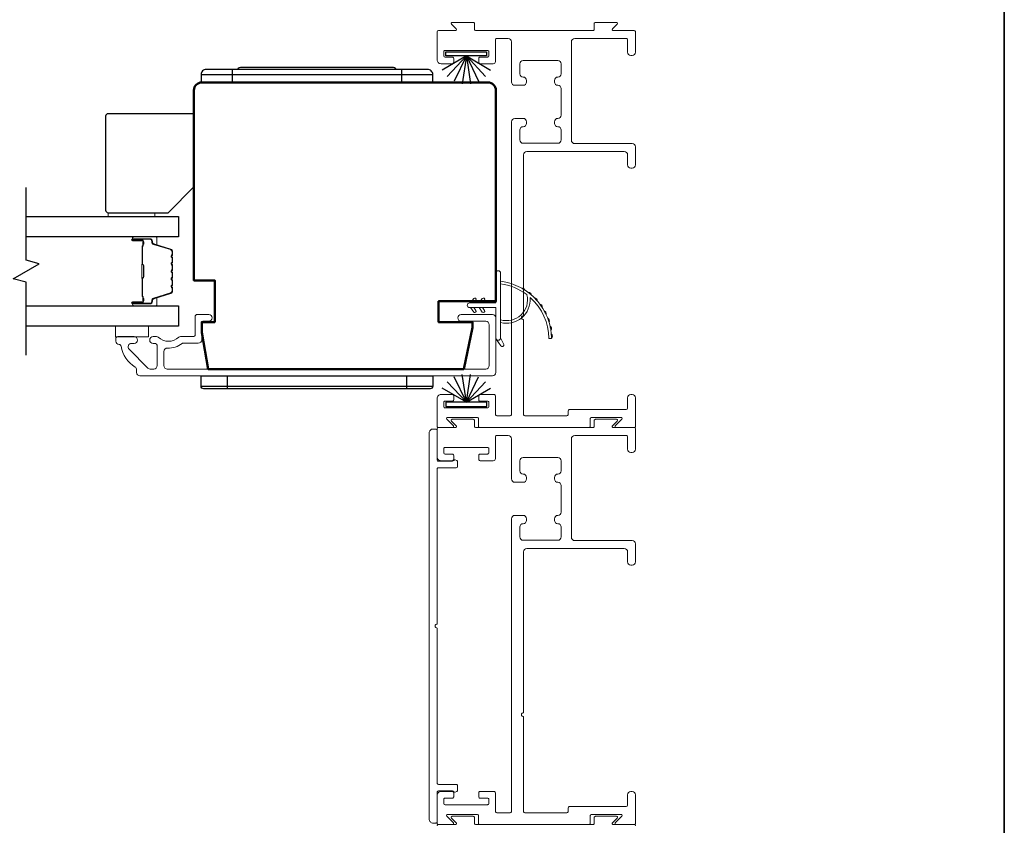
# Model space of a CAD drawing. Extents: x 3431 to 12506, y 1088 to 5820.
# Drawn here: x 8707 to 8896, y 1756 to 1910 of the extents above; entities that cross this region are included whole.
import ezdxf

# ---------------------------------------------------------------- set-up
doc = ezdxf.new("R2010")
doc.units = 0
doc.header["$LTSCALE"] = 250
doc.header["$MEASUREMENT"] = 0
for name, color, linetype, lineweight in [('1', 1, 'CONTINUOUS', 13), ('6', 6, 'CONTINUOUS', 5), ('8', 7, 'CONTINUOUS', 35), ('Butal', 9, 'CONTINUOUS', 15), ('Frame & Sash Cladding', 3, 'CONTINUOUS', 15), ('Spacer Bar', 1, 'CONTINUOUS', 9), ('Visible (ANSI)', 7, 'CONTINUOUS', 50), ('Wood', 7, 'CONTINUOUS', 25)]:
    doc.layers.add(name, color=color, linetype=linetype, lineweight=lineweight)
for name, color, linetype in [('7', 7, 'CONTINUOUS'), ('Glass', 6, 'CONTINUOUS'), ('HARDWARE', 143, 'CONTINUOUS'), ('Weatherstrip', 6, 'CONTINUOUS')]:
    doc.layers.add(name, color=color, linetype=linetype)

msp = doc.modelspace()

# ---------------------------------------------------------------- linework, layer by layer
at = {"layer": '1'}
for points in [[(8803.97, 1857.45, -0.171884), (8803.98, 1857.42, -0.583171), (8798.92, 1852.64), (8798.92, 1852.12, 0.519556), (8804.58, 1856.82, -0.678594), (8804.67, 1856.86, -0.207743), (8808.21, 1849.09, 0.408958), (8808.26, 1849.05), (8808.66, 1849.05, 0.419299), (8808.71, 1849.1, 0.372378), (8798.92, 1860.03), (8798.92, 1859.53, -0.12941)], [(8802.93, 1858.71, -0.017215), (8803.6, 1858.32, 0.390882)], [(8794.17, 1856.4), (8793.79, 1855.86), (8793.17, 1855.86), (8793.76, 1856.69, -1)], [(8795.82, 1856.4), (8795.44, 1855.86), (8794.82, 1855.86), (8795.41, 1856.69, -1)], [(8804.25, 1857.86, -0.017298), (8804.85, 1857.37, 0.39899)], [(8805.43, 1856.83, -0.01738), (8805.96, 1856.26, 0.407743)], [(8794.17, 1854.41), (8793.79, 1854.96), (8793.17, 1854.96), (8793.76, 1854.12, 1)], [(8795.82, 1854.41), (8795.44, 1854.96), (8794.82, 1854.96), (8795.41, 1854.12, 1)], [(8806.45, 1855.65, -0.017456), (8806.9, 1855.01, 0.416994)], [(8807.3, 1854.34, -0.017526), (8807.66, 1853.64, 0.426583)], [(8807.96, 1852.93, -0.017587), (8808.22, 1852.18, 0.436338)], [(8808.42, 1851.43, -0.017638), (8808.57, 1850.65, 0.446077)], [(8798.92, 1849.14), (8799.51, 1847.9, -1), (8798.97, 1847.64), (8798.1, 1848.88, 0.732951)], [(8808.67, 1849.89, -0.017679), (8808.71, 1849.1, 0.455609)]]:
    msp.add_lwpolyline(points, format="xyb", close=True, dxfattribs=at)
msp.add_ellipse((8793.96, 1856.55), major_axis=(-0.18, 0.18), ratio=1, start_param=3.316126, end_param=6.457718, dxfattribs=at)
at = {"layer": '1', "extrusion": (0, 0, -1)}
msp.add_ellipse((8793.96, 1854.27), major_axis=(0.18, 0.18), ratio=1, start_param=0.174533, end_param=3.316126, dxfattribs=at)
at = {"layer": '6'}
for points in [[(8723.54, 1872.48), (8723.54, 1873.18), (8732.54, 1873.18), (8732.54, 1872.48)], [(8724.99, 1849.38), (8724.99, 1851.38), (8731.34, 1851.38), (8731.34, 1849.38)]]:
    msp.add_lwpolyline(points, close=True, dxfattribs=at)
msp.add_lwpolyline([(8792.97, 1855.86), (8798.02, 1855.86), (8798.02, 1861.6, -1), (8798.92, 1861.6), (8798.92, 1849.14, -1), (8798.02, 1849.14), (8798.02, 1854.96), (8792.97, 1854.96, -1)], format="xyb", close=True, dxfattribs=at)
at = {"layer": '7', "flags": 128}
msp.add_lwpolyline([(8707.82, 1845.83), (8707.82, 1859.82), (8705.32, 1860.49), (8710.32, 1863.37), (8707.82, 1864.04), (8707.82, 1878.03)], dxfattribs=at)
at = {"layer": '8', "linetype": 'Continuous'}
msp.add_lwpolyline([(7768.39, 1087.96), (7768.39, 2142.58), (8895.64, 2142.58), (8895.64, 1087.96)], close=True, dxfattribs=at)
at = {"layer": 'Butal'}
for points in [[(8728.51, 1868.58), (8732.69, 1868.58, -0.414214), (8732.94, 1868.33), (8732.94, 1867.01), (8732.33, 1867.19, -0.329751), (8732.07, 1867.55), (8732.07, 1867.67, 0.414214), (8731.56, 1868.18), (8728.26, 1868.18), (8728.26, 1868.33, -0.414214)], [(8728.51, 1855.28), (8732.69, 1855.28, 0.414214), (8732.94, 1855.53), (8732.94, 1856.86), (8732.33, 1856.67, 0.329751), (8732.07, 1856.31), (8732.07, 1856.19, -0.414214), (8731.56, 1855.68), (8728.26, 1855.68), (8728.26, 1855.53, 0.414214)]]:
    msp.add_lwpolyline(points, format="xyb", close=True, dxfattribs=at)
at = {"layer": 'Frame & Sash Cladding'}
for points in [[(8803.31, 1834.47, 0.414214), (8803.56, 1834.22), (8805.4, 1834.22), (8811.67, 1834.22, 0.414214), (8811.92, 1834.47), (8811.92, 1835.17, -0.414214), (8812.18, 1835.42), (8823.05, 1835.42, 0.414214), (8823.31, 1835.68), (8823.31, 1837.65, -0.414214), (8823.94, 1838.28), (8824.2, 1838.28, -0.414214), (8824.83, 1837.65), (8824.83, 1832.19, -0.414214), (8824.58, 1831.93), (8821.1, 1831.93, -0.668179), (8820.95, 1832.28), (8822.23, 1833.55, 0.668179), (8822.09, 1833.9), (8816.39, 1833.9, 0.414214), (8816.13, 1833.65), (8816.13, 1832.19, -0.414214), (8815.88, 1831.93), (8794.93, 1831.93, -0.414214), (8794.67, 1832.19), (8794.67, 1833.65, 0.414214), (8794.42, 1833.9), (8788.72, 1833.9, 0.668179), (8788.58, 1833.55), (8789.85, 1832.28, -0.668179), (8789.71, 1831.93), (8786.99, 1831.93, -0.414214), (8786.73, 1832.19), (8786.73, 1837.52, -0.414214), (8787.49, 1838.28), (8789.65, 1838.28, -0.414214), (8789.91, 1838.03), (8789.91, 1837.26, -0.414214), (8789.65, 1837.01), (8788.26, 1837.01, 0.414214), (8788, 1836.76), (8788, 1835.99, 0.414214), (8788.26, 1835.74), (8796.39, 1835.74, 0.414214), (8796.65, 1835.99), (8796.65, 1836.76, 0.414214), (8796.39, 1837.01), (8794.99, 1837.01, -0.414214), (8794.74, 1837.26), (8794.74, 1838.03, -0.414214), (8794.99, 1838.28), (8797.66, 1838.28, -0.414214), (8797.92, 1838.03), (8797.92, 1834.47, 0.414214), (8798.17, 1834.22), (8800.77, 1834.22, 0.414214), (8801.02, 1834.47), (8801.02, 1890.64, -0.414214), (8801.65, 1891.28), (8803.24, 1891.28, -0.414214), (8803.88, 1890.64), (8803.88, 1890.33, -0.414214), (8803.24, 1889.69, 0.414214), (8802.61, 1889.06), (8802.61, 1887.14, 0.414214), (8803.24, 1886.5), (8809.91, 1886.5, 0.414214), (8810.54, 1887.14), (8810.54, 1889.06, 0.414214), (8809.91, 1889.69), (8809.91, 1889.69, -0.414214), (8809.27, 1890.33), (8809.27, 1890.64, -0.414214), (8809.91, 1891.28, 0.414214), (8810.54, 1891.91), (8810.54, 1896.99, 0.414214), (8809.91, 1897.63), (8809.91, 1897.63, -0.414214), (8809.27, 1898.26), (8809.27, 1898.58, -0.414214), (8809.91, 1899.22, 0.414214), (8810.54, 1899.85), (8810.54, 1901.77, 0.414214), (8809.91, 1902.4), (8803.24, 1902.4, 0.414214), (8802.61, 1901.77), (8802.61, 1899.85, 0.414214), (8803.24, 1899.22), (8803.24, 1899.22, -0.414214), (8803.88, 1898.58), (8803.88, 1898.26, -0.414214), (8803.24, 1897.63), (8801.65, 1897.63, -0.414214), (8801.02, 1898.26), (8801.02, 1905.97, 0.414214), (8800.38, 1906.61), (8798.17, 1906.61, 0.414214), (8797.92, 1906.35), (8797.92, 1902.19, -0.414214), (8797.51, 1901.78), (8794.99, 1901.78, -0.414214), (8794.74, 1902.03), (8794.74, 1902.8, -0.414214), (8794.99, 1903.05), (8796.39, 1903.05, 0.414214), (8796.65, 1903.3), (8796.65, 1904.07, 0.414214), (8796.39, 1904.32), (8788.26, 1904.32, 0.414214), (8788, 1904.07), (8788, 1903.3, 0.414214), (8788.26, 1903.05), (8789.65, 1903.05, -0.414214), (8789.91, 1902.8), (8789.91, 1902.03, -0.414214), (8789.65, 1901.78), (8787.49, 1901.78, -0.414214), (8786.73, 1902.54), (8786.73, 1907.88, -0.414214), (8786.99, 1908.13), (8790.25, 1908.13, 0.668179), (8790.39, 1908.48), (8789.5, 1909.37, -0.668179), (8789.64, 1909.72), (8793.66, 1909.72, -0.414214), (8793.91, 1909.46), (8793.91, 1908.38, 0.414214), (8794.17, 1908.13), (8816.64, 1908.13, 0.414214), (8816.89, 1908.38), (8816.89, 1909.46, -0.414214), (8817.15, 1909.72), (8821.17, 1909.72, -0.668179), (8821.31, 1909.37), (8820.42, 1908.48, 0.668179), (8820.56, 1908.13), (8824.58, 1908.13, -0.414214), (8824.83, 1907.88), (8824.83, 1904, -0.414214), (8824.2, 1903.37), (8823.94, 1903.37, -0.414214), (8823.31, 1904), (8823.31, 1906.35, 0.414214), (8823.05, 1906.61), (8813.15, 1906.61, 0.414214), (8812.51, 1905.97), (8812.51, 1887.08, 0.414214), (8813.15, 1886.44), (8824.2, 1886.44, -0.414214), (8824.83, 1885.81), (8824.83, 1882.38, -0.414214), (8824.2, 1881.74), (8823.94, 1881.74, -0.414214), (8823.31, 1882.38), (8823.31, 1884.28, 0.414214), (8822.67, 1884.92), (8803.94, 1884.92, 0.414214), (8803.31, 1884.28), (8803.31, 1853.41, 1), (8803.31, 1852.65)], [(8803.31, 1758.27, 0.414214), (8803.56, 1758.02), (8805.4, 1758.02), (8811.67, 1758.02, 0.414214), (8811.92, 1758.27), (8811.92, 1758.97, -0.414214), (8812.18, 1759.23), (8823.05, 1759.23, 0.414214), (8823.31, 1759.48), (8823.31, 1761.45, -0.414214), (8823.94, 1762.08), (8824.2, 1762.08, -0.414214), (8824.83, 1761.45), (8824.83, 1755.99, -0.414214), (8824.58, 1755.73), (8821.1, 1755.73, -0.668179), (8820.95, 1756.08), (8822.23, 1757.35, 0.668179), (8822.09, 1757.7), (8816.39, 1757.7, 0.414214), (8816.13, 1757.45), (8816.13, 1755.99, -0.414214), (8815.88, 1755.73), (8794.93, 1755.73, -0.414214), (8794.67, 1755.99), (8794.67, 1757.45, 0.414214), (8794.42, 1757.7), (8788.72, 1757.7, 0.668179), (8788.58, 1757.35), (8789.85, 1756.08, -0.668179), (8789.71, 1755.73), (8786.99, 1755.73, -0.414214), (8786.73, 1755.99), (8786.73, 1761.32, -0.414214), (8787.49, 1762.08), (8789.65, 1762.08, -0.414214), (8789.91, 1761.83), (8789.91, 1761.07, -0.414214), (8789.65, 1760.81), (8788.26, 1760.81, 0.414214), (8788, 1760.56), (8788, 1759.8, 0.414214), (8788.26, 1759.54), (8796.39, 1759.54, 0.414214), (8796.65, 1759.8), (8796.65, 1760.56, 0.414214), (8796.39, 1760.81), (8794.99, 1760.81, -0.414214), (8794.74, 1761.07), (8794.74, 1761.83, -0.414214), (8794.99, 1762.08), (8797.66, 1762.08, -0.414214), (8797.92, 1761.83), (8797.92, 1758.27, 0.414214), (8798.17, 1758.02), (8800.77, 1758.02, 0.414214), (8801.02, 1758.27), (8801.02, 1814.45, -0.414214), (8801.65, 1815.08), (8803.24, 1815.08, -0.414214), (8803.88, 1814.45), (8803.88, 1814.13, -0.414214), (8803.24, 1813.49, 0.414214), (8802.61, 1812.86), (8802.61, 1810.94, 0.414214), (8803.24, 1810.31), (8809.91, 1810.31, 0.414214), (8810.54, 1810.94), (8810.54, 1812.86, 0.414214), (8809.91, 1813.49), (8809.91, 1813.49, -0.414214), (8809.27, 1814.13), (8809.27, 1814.45, -0.414214), (8809.91, 1815.08, 0.414214), (8810.54, 1815.72), (8810.54, 1820.8, 0.414214), (8809.91, 1821.43), (8809.91, 1821.43, -0.414214), (8809.27, 1822.07), (8809.27, 1822.38, -0.414214), (8809.91, 1823.02, 0.414214), (8810.54, 1823.65), (8810.54, 1825.57, 0.414214), (8809.91, 1826.21), (8803.24, 1826.21, 0.414214), (8802.61, 1825.57), (8802.61, 1823.65, 0.414214), (8803.24, 1823.02), (8803.24, 1823.02, -0.414214), (8803.88, 1822.38), (8803.88, 1822.07, -0.414214), (8803.24, 1821.43), (8801.65, 1821.43, -0.414214), (8801.02, 1822.07), (8801.02, 1829.77, 0.414214), (8800.38, 1830.41), (8798.17, 1830.41, 0.414214), (8797.92, 1830.15), (8797.92, 1825.99, -0.414214), (8797.51, 1825.58), (8794.99, 1825.58, -0.414214), (8794.74, 1825.84), (8794.74, 1826.6, -0.414214), (8794.99, 1826.85), (8796.39, 1826.85, 0.414214), (8796.65, 1827.11), (8796.65, 1827.87, 0.414214), (8796.39, 1828.12), (8788.26, 1828.12, 0.414214), (8788, 1827.87), (8788, 1827.11, 0.414214), (8788.26, 1826.85), (8789.65, 1826.85, -0.414214), (8789.91, 1826.6), (8789.91, 1825.84, -0.414214), (8789.65, 1825.58), (8787.49, 1825.58, -0.414214), (8786.73, 1826.34), (8786.73, 1831.68, -0.414214), (8786.99, 1831.93), (8790.25, 1831.93, 0.668179), (8790.39, 1832.28), (8789.5, 1833.17, -0.668179), (8789.64, 1833.52), (8793.66, 1833.52, -0.414214), (8793.91, 1833.26), (8793.91, 1832.19, 0.414214), (8794.17, 1831.93), (8816.64, 1831.93, 0.414214), (8816.89, 1832.19), (8816.89, 1833.26, -0.414214), (8817.15, 1833.52), (8821.17, 1833.52, -0.668179), (8821.31, 1833.17), (8820.42, 1832.28, 0.668179), (8820.56, 1831.93), (8824.58, 1831.93, -0.414214), (8824.83, 1831.68), (8824.83, 1827.8, -0.414214), (8824.2, 1827.17), (8823.94, 1827.17, -0.414214), (8823.31, 1827.8), (8823.31, 1830.15, 0.414214), (8823.05, 1830.41), (8813.15, 1830.41, 0.414214), (8812.51, 1829.77), (8812.51, 1810.88, 0.414214), (8813.15, 1810.24), (8824.2, 1810.24, -0.414214), (8824.83, 1809.61), (8824.83, 1806.18, -0.414214), (8824.2, 1805.54), (8823.94, 1805.54, -0.414214), (8823.31, 1806.18), (8823.31, 1808.08, 0.414214), (8822.67, 1808.72), (8803.94, 1808.72, 0.414214), (8803.31, 1808.08), (8803.31, 1777.21, 1), (8803.31, 1776.45)], [(8786.73, 1793.46), (8786.73, 1763.71, 0.414214), (8786.99, 1763.46), (8790.41, 1763.46, -0.414214), (8790.67, 1763.2), (8790.67, 1762.33, -0.306109), (8790.51, 1762.09), (8790.18, 1761.96, -0.382929), (8789.93, 1762.05, 0.276818), (8789.7, 1762.19), (8786.99, 1762.19, 0.414214), (8786.73, 1761.93), (8786.73, 1756.27, -0.414214), (8786.48, 1756.02), (8785.97, 1756.02, -0.414214), (8785.21, 1756.78), (8785.21, 1830.9, -0.414214), (8785.97, 1831.66), (8786.48, 1831.66, -0.414214), (8786.73, 1831.41), (8786.73, 1825.75, 0.414214), (8786.99, 1825.49), (8789.7, 1825.49, 0.276818), (8789.93, 1825.63, -0.382929), (8790.18, 1825.72), (8790.51, 1825.59, -0.306109), (8790.67, 1825.36), (8790.67, 1824.48, -0.414214), (8790.41, 1824.23), (8786.99, 1824.23, 0.414214), (8786.73, 1823.97), (8786.73, 1794.22, 1)]]:
    msp.add_lwpolyline(points, format="xyb", close=True, dxfattribs=at)
for points in [[(8725.67, 1847.88, -0.363631), (8726.06, 1847.55, 0.208624), (8728.73, 1843.55, -0.25321), (8729.02, 1843.01), (8729.02, 1842.53, 0.414214), (8729.67, 1841.88), (8797.37, 1841.88, 0.414214), (8798.02, 1842.53), (8798.02, 1852.98, 0.414214), (8797.37, 1853.63), (8791.37, 1853.63, 1), (8791.37, 1852.33), (8796.07, 1852.33, -0.414214), (8796.72, 1851.68), (8796.72, 1843.83, -0.414214), (8796.07, 1843.18), (8734.92, 1843.18, -0.414214), (8734.27, 1843.83), (8734.27, 1846.54, -0.427758), (8734.95, 1847.19, 0.176846), (8737.78, 1848.08, -0.165005), (8737.93, 1848.13), (8740.87, 1848.13, 0.414214), (8741.52, 1848.78), (8741.52, 1851.99, -0.414214), (8741.92, 1852.39), (8742.89, 1852.39, 1), (8742.89, 1853.64), (8740.67, 1853.64, 0.414214), (8740.27, 1853.24), (8740.27, 1849.79, -0.414214), (8739.87, 1849.39), (8737.43, 1849.39, 0.186099), (8737.16, 1849.28, -0.38555), (8733.14, 1849.28, 0.186099), (8732.87, 1849.39), (8732.19, 1849.39, 1), (8732.19, 1848.09), (8732.48, 1848.09, -0.414214), (8732.99, 1847.57), (8732.99, 1843.83, -0.414214), (8732.34, 1843.18), (8731.66, 1843.18, -0.198912), (8731.2, 1843.37), (8727.6, 1846.98, -0.668179), (8728.06, 1848.09), (8728.56, 1848.09, 1), (8728.56, 1849.39), (8725.42, 1849.39, 0.414214), (8725.02, 1848.99), (8725.02, 1848.53, 0.414214), (8725.67, 1847.88)], [(8786.73, 1755.48, -0.414214), (8786.99, 1755.73), (8790.25, 1755.73, 0.668179), (8790.39, 1756.08), (8789.5, 1756.97, -0.668179), (8789.64, 1757.32), (8793.66, 1757.32, -0.414214), (8793.91, 1757.07), (8793.91, 1755.99, 0.414214), (8794.17, 1755.73), (8816.64, 1755.73, 0.414214), (8816.89, 1755.99), (8816.89, 1757.07, -0.414214), (8817.15, 1757.32), (8821.17, 1757.32, -0.668179), (8821.31, 1756.97), (8820.42, 1756.08, 0.668179), (8820.56, 1755.73), (8824.58, 1755.73, -0.414214), (8824.83, 1755.48)]]:
    msp.add_lwpolyline(points, format="xyb", dxfattribs=at)
at = {"layer": 'Glass', "color": 1}
for points in [[(8707.82, 1872.48), (8737.07, 1872.48), (8737.07, 1868.58), (8707.82, 1868.58)], [(8707.82, 1855.28), (8737.07, 1855.28), (8737.07, 1851.38), (8707.82, 1851.38)]]:
    msp.add_lwpolyline(points, dxfattribs=at)
at = {"layer": 'HARDWARE'}
for p, q in [((8747.41, 1898.18), (8747.41, 1900.68)), ((8779.91, 1900.68), (8779.91, 1898.18)), ((8741.41, 1899.68), (8785.91, 1899.68)), ((8746.41, 1841.88), (8746.41, 1839.38)), ((8780.91, 1839.38), (8780.91, 1841.88)), ((8741.41, 1839.88), (8785.91, 1839.88))]:
    msp.add_line(p, q, dxfattribs=at)
for points in [[(8785.91, 1898.18), (8785.91, 1899.68, 0.414214), (8784.91, 1900.68), (8742.41, 1900.68, 0.414214), (8741.41, 1899.68), (8741.41, 1898.18)], [(8780.91, 1839.38), (8746.41, 1839.38), (8741.91, 1839.38, -0.414214), (8741.41, 1839.88), (8741.41, 1841.88), (8746.41, 1841.88), (8780.91, 1841.88), (8785.91, 1841.88), (8785.91, 1839.88, -0.414214), (8785.41, 1839.38)]]:
    msp.add_lwpolyline(points, format="xyb", close=True, dxfattribs=at)
msp.add_lwpolyline([(8778.93, 1900.68, 0.236068), (8778.13, 1901.08), (8749.18, 1901.08, 0.236068), (8748.38, 1900.68)], format="xyb", dxfattribs=at)
at = {"layer": 'Spacer Bar'}
for points in [[(8735.94, 1863.11, 0.226277), (8735.9, 1863.21), (8735.81, 1863.28, -0.476976), (8735.81, 1863.48), (8735.9, 1863.55, 0.226277), (8735.94, 1863.65), (8735.94, 1864.56, 0.226277), (8735.9, 1864.66), (8735.81, 1864.73, -0.476976), (8735.81, 1864.93), (8735.9, 1864.99, 0.226277), (8735.94, 1865.09), (8735.94, 1865.72, 0.329751), (8735.59, 1866.2), (8732.33, 1867.19, -0.329751), (8732.06, 1867.56), (8732.06, 1867.68, 0.414214), (8731.56, 1868.18), (8728.26, 1868.18, 1), (8728.26, 1867.8), (8730.13, 1867.8, -0.414214), (8730.28, 1867.65), (8730.28, 1867.14), (8730.39, 1867.14), (8730.39, 1867.61, 0.414214), (8730.09, 1867.91), (8728.26, 1867.91, -1), (8728.26, 1868.07), (8731.56, 1868.07, -0.414214), (8731.94, 1867.68), (8731.94, 1867.56, 0.329751), (8732.3, 1867.08), (8735.56, 1866.09, -0.329751), (8735.83, 1865.72), (8735.83, 1865.09, -0.226277), (8735.82, 1865.08), (8735.74, 1865.01, 0.476976), (8735.74, 1864.64), (8735.82, 1864.57, -0.226277), (8735.83, 1864.56), (8735.83, 1863.65, -0.226277), (8735.82, 1863.64), (8735.74, 1863.57, 0.476976), (8735.74, 1863.19), (8735.82, 1863.12, -0.226277), (8735.83, 1863.11), (8735.83, 1862.2, -0.256633), (8735.82, 1862.19), (8735.74, 1862.12, 0.476976), (8735.74, 1861.74), (8735.82, 1861.67, -0.226277), (8735.83, 1861.66), (8735.83, 1860.75, -0.256633), (8735.82, 1860.74), (8735.74, 1860.67, 0.476976), (8735.74, 1860.3), (8735.82, 1860.23, -0.226277), (8735.83, 1860.22), (8735.83, 1859.3, -0.256633), (8735.82, 1859.29), (8735.74, 1859.22, 0.476976), (8735.74, 1858.85), (8735.82, 1858.78, -0.226277), (8735.83, 1858.77), (8735.83, 1858.14, -0.329751), (8735.56, 1857.78), (8732.3, 1856.78, 0.329751), (8731.94, 1856.3), (8731.94, 1856.18, -0.414214), (8731.56, 1855.8), (8728.26, 1855.8, -1), (8728.26, 1855.95), (8730.09, 1855.95, 0.414214), (8730.39, 1856.25), (8730.39, 1856.73), (8730.28, 1856.73), (8730.28, 1856.21, -0.414214), (8730.13, 1856.06), (8728.26, 1856.06, 1), (8728.26, 1855.68), (8731.56, 1855.68, 0.414214), (8732.06, 1856.18), (8732.06, 1856.3, -0.329751), (8732.33, 1856.67), (8735.59, 1857.67, 0.329751), (8735.94, 1858.14), (8735.94, 1858.77, 0.226277), (8735.9, 1858.87), (8735.81, 1858.94, -0.476976), (8735.81, 1859.13), (8735.9, 1859.2, 0.226277), (8735.94, 1859.3), (8735.94, 1860.22, 0.226277), (8735.9, 1860.32), (8735.81, 1860.38, -0.476976), (8735.81, 1860.58), (8735.9, 1860.65, 0.226277), (8735.94, 1860.75), (8735.94, 1861.66, 0.226277), (8735.9, 1861.76), (8735.81, 1861.83, -0.476976), (8735.81, 1862.03), (8735.9, 1862.1, 0.226277), (8735.94, 1862.2)], [(8730.23, 1867.58), (8730.23, 1866.95, -0.22907), (8730.15, 1866.79, 0.224481), (8730.09, 1866.65), (8730.09, 1863.37, 0.28964), (8730.19, 1863.21, -0.272736), (8730.34, 1862.99), (8730.34, 1860.88, -0.272736), (8730.19, 1860.65, 0.28964), (8730.09, 1860.49), (8730.09, 1857.21, 0.224481), (8730.15, 1857.07, -0.22907), (8730.23, 1856.91), (8730.23, 1856.28), (8730.28, 1856.28), (8730.28, 1856.91, 0.228585), (8730.19, 1857.11, -0.224481), (8730.14, 1857.21), (8730.14, 1860.49, -0.28964), (8730.21, 1860.61, 0.274141), (8730.39, 1860.88), (8730.39, 1862.99, 0.274141), (8730.21, 1863.26, -0.28964), (8730.14, 1863.37), (8730.14, 1866.65, -0.224481), (8730.19, 1866.75, 0.228585), (8730.28, 1866.95), (8730.28, 1867.58)]]:
    msp.add_lwpolyline(points, format="xyb", close=True, dxfattribs=at)
msp.add_lwpolyline([(8730.14, 1863.37, -0.001885), (8730.14, 1863.37), (8730.14, 1866.65, -0.224481), (8730.19, 1866.75, 0.228585), (8730.28, 1866.95), (8730.28, 1867.58), (8730.23, 1867.58), (8730.23, 1866.95, -0.22907), (8730.15, 1866.79, 0.224481), (8730.09, 1866.65), (8730.09, 1863.37, -0.214245), (8730.07, 1863.33, 0.214245), (8730.01, 1863.2), (8730.01, 1860.66, 0.214245), (8730.07, 1860.53, -0.214245), (8730.09, 1860.49), (8730.09, 1857.21, 0.224481), (8730.15, 1857.07, -0.22907), (8730.23, 1856.91), (8730.23, 1856.28), (8730.28, 1856.28), (8730.28, 1856.91, 0.228585), (8730.19, 1857.11, -0.224481), (8730.14, 1857.21), (8730.14, 1860.49, 0.214245), (8730.11, 1860.57, -0.214245), (8730.06, 1860.66), (8730.06, 1863.2, -0.214245), (8730.11, 1863.3, 0.214245), (8730.14, 1863.37)], format="xyb", dxfattribs=at)
at = {"layer": 'Visible (ANSI)'}
msp.add_lwpolyline([(8741.52, 1850.18), (8742.75, 1843.18), (8791.83, 1843.18), (8793.52, 1851.13), (8793.52, 1852.18), (8787.02, 1852.18), (8787.02, 1856.18), (8798.02, 1856.18), (8798.02, 1896.68, 0.414214), (8796.52, 1898.18), (8741.52, 1898.18, 0.414214), (8740.02, 1896.68), (8740.02, 1860.18), (8744.02, 1860.18), (8744.02, 1852.18), (8741.52, 1852.18)], format="xyb", close=True, dxfattribs=at)
at = {"layer": 'Weatherstrip'}
for p, q in [((8792.34, 1903.26), (8787.67, 1900.57)), ((8792.34, 1903.26), (8788.67, 1899.31)), ((8792.34, 1903.26), (8790, 1898.4)), ((8792.34, 1903.26), (8791.53, 1897.93)), ((8792.34, 1903.26), (8796.01, 1899.31)), ((8792.34, 1903.26), (8797.01, 1900.57)), ((8792.34, 1903.26), (8794.68, 1898.4)), ((8792.34, 1903.26), (8793.14, 1897.93)), ((8792.34, 1836.79), (8790, 1841.65)), ((8792.34, 1836.79), (8791.53, 1842.12)), ((8792.34, 1836.79), (8793.14, 1842.12)), ((8792.34, 1836.79), (8794.68, 1841.65)), ((8792.34, 1836.79), (8788.67, 1840.74)), ((8792.34, 1836.79), (8796.01, 1840.74)), ((8792.34, 1836.79), (8787.67, 1839.48)), ((8792.34, 1836.79), (8797.01, 1839.48))]:
    msp.add_line(p, q, dxfattribs=at)
for points in [[(8788.42, 1904.08), (8796.23, 1904.08), (8796.23, 1903.26), (8788.42, 1903.26)], [(8788.43, 1835.97), (8796.25, 1835.97), (8796.25, 1836.79), (8788.43, 1836.79)]]:
    msp.add_lwpolyline(points, close=True, dxfattribs=at)
at = {"layer": 'Wood'}
msp.add_lwpolyline([(8740.07, 1878.18), (8740.07, 1891.68, 0.414214), (8739.57, 1892.18), (8723.57, 1892.18, 0.414214), (8723.07, 1891.68), (8723.07, 1873.68, 0.414214), (8723.57, 1873.18), (8735.07, 1873.18)], format="xyb", close=True, dxfattribs=at)

doc.saveas('drawing.dxf')
